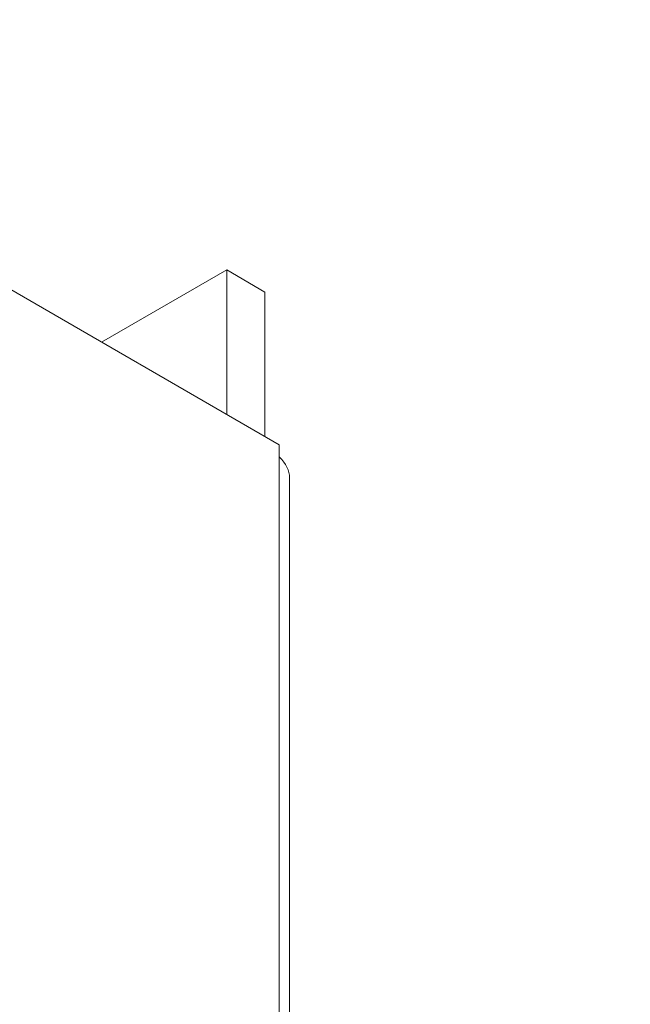
# Model space of a CAD drawing. Units: inches. Extents: x -19.2 to 3.8, y -9.3 to 9.9.
# Drawn here: x -5.6 to -4.7, y -5.2 to -3.8 of the extents above; entities that cross this region are included whole.
import ezdxf

# ---------------------------------------------------------------- set-up
doc = ezdxf.new("R2010")
doc.units = ezdxf.units.IN
doc.header["$MEASUREMENT"] = 0
doc.layers.add('VisibleEdgeEntityLayer', color=178, linetype='Continuous', lineweight=0)
doc.styles.get("Standard").update_dxf_attribs({"font": 'ARIAL.TTF', "height": 0.125})
doc.dimstyles.get("Standard").update_dxf_attribs({"dimtxt": 0.18, "dimasz": 0.18, "dimexe": 0.18, "dimexo": 0.0625, "dimgap": 0.09, "dimtad": 0, "dimtih": 1, "dimtoh": 1, "dimdec": 4, "dimzin": 0, "dimdsep": 46, "dimtxsty": 'Standard', "dimcen": 0.09, "dimadec": 0, "dimazin": 0, "dimtfac": 1, "dimtdec": 4, "dimtofl": 0, "dimtmove": 0, "dimatfit": 3, "dimfxl": 0, "dimtolj": 1, "dimtzin": 0, "dimarcsym": 0})

# ---------------------------------------------------------------- blocks, each defined once
blk = doc.blocks.new('D13')
for p, q in [((-6.0386, -2.4535), (-6.0386, -2.6483)), ((-5.9136, -2.4535), (-5.9136, -2.6483)), ((-6.0986, -2.5858), (-6.2886, -2.5858)), ((-5.8536, -2.5858), (-5.766, -2.5858)), ((-5.766, -2.5858), (-5.766, -2.5858))]:
    blk.add_line(p, q)
for points in [[(-6.0386, -2.5858), (-6.0986, -2.5983), (-6.0986, -2.5733), (-6.0386, -2.5858)], [(-5.9136, -2.5858), (-5.8536, -2.5733), (-5.8536, -2.5983), (-5.9136, -2.5858)]]:
    blk.add_lwpolyline(points)
at = {"char_height": 0.089583, "attachment_point": 5}
for s, insert in [('{\\fArial|b0|i0|c0|p0;TYP  }{\\fArial|b0|i0|c0|p0;.125}{\\fArial|b0|i0|c0|p0;}', (-5.4035, -2.5858)), ('{\\fArial|b0|i0|c0|p0;3.2 mm}{\\fMS Shell Dlg|b0|i0|c0|p0;\\H0.9444444x;}', (-4.8598, -2.5858)), ('{\\fArial|b0|i0|c0|p0;}', (-5.4035, -2.5858)), ('{\\fArial|b0|i0|c0|p0;}', (-5.4035, -2.5858)), ('{\\fArial|b0|i0|c0|p0;}', (-4.8598, -2.5858)), ('{\\fArial|b0|i0|c0|p0;}', (-4.8598, -2.5858))]:
    blk.add_mtext(s, dxfattribs=dict(at, insert=insert))

msp = doc.modelspace()

# ---------------------------------------------------------------- linework, layer by layer
at = {"layer": 'VisibleEdgeEntityLayer'}
for p, q in [((-6.4376, -3.66), (-5.1768, -4.3879)), ((-5.2545, -4.1299), (-5.4391, -4.2365)), ((-5.2545, -4.343), (-5.2545, -4.1299)), ((-5.2545, -4.1299), (-5.198, -4.1626)), ((-5.198, -4.1626), (-5.198, -4.3757)), ((-5.1768, -4.3879), (-5.1768, -7.6539)), ((-5.1616, -7.7029), (-5.1616, -4.4369))]:
    msp.add_line(p, q, dxfattribs=at)
msp.add_ellipse((-5.2616, -4.4369), major_axis=(0.1, 0), ratio=0.57735, start_param=0, end_param=0.557599, dxfattribs=at)

# ---------------------------------------------------------------- dimensions: what is measured, and where the dimension line sits
dim = msp.add_linear_dim(base=(-5.9136, -2.5858), p1=(-6.0386, -2.391), p2=(-5.9136, -2.391), angle=180, text='TYP  <>', dimstyle='Standard', override={"dimtxt": 0.089583, "dimtad": 0, "dimdec": 3, "dimzin": 0, "dimse1": 0, "dimse2": 0, "dimsd1": 0, "dimsd2": 0, "dimadec": 3, "dimazin": 0, "dimtol": 0, "dimlim": 0, "dimtp": 0.00019685, "dimtm": 7.87402e-05, "dimtdec": 3})
dim.commit()
dim.dimension.update_dxf_attribs({"geometry": 'D13', "text_midpoint": (-13.9376, -4.9768), "text_rotation": 180})

doc.saveas('drawing.dxf')
